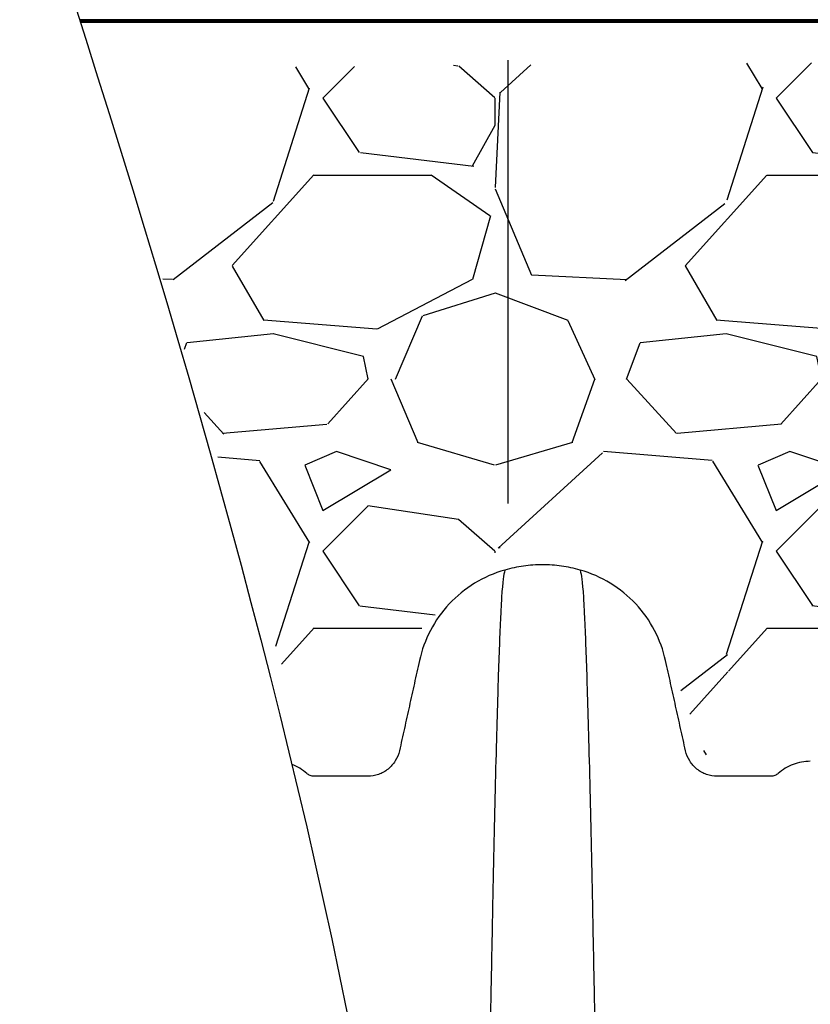
# Model space of a CAD drawing. Units: inches. Extents: x 1961 to 2407, y -1065 to -298.
# Drawn here: x 2140 to 2149, y -417 to -406 of the extents above; entities that cross this region are included whole.
import ezdxf

# ---------------------------------------------------------------- set-up
doc = ezdxf.new("R2010")
doc.units = ezdxf.units.IN
doc.header["$MEASUREMENT"] = 0
doc.linetypes.add('HIDDEN', pattern=[0.375, 0.25, -0.125])
doc.layers.add('0-BACKFILL INITIAL', color=253, linetype='Continuous')
doc.layers.add('0-HATCH BORDERS', color=7, linetype='Continuous', lineweight=80)
doc.layers.add('Viewport', color=3, linetype='HIDDEN', plot=False)

msp = doc.modelspace()

# ---------------------------------------------------------------- hatches: boundary and pattern name
at = {"layer": '0-BACKFILL INITIAL'}
h = msp.add_hatch(dxfattribs=at)
h.set_pattern_fill('GRAVEL', color=256, scale=5)
h.set_pattern_definition([(228.012787504, (3.6, 5), (-40.00000000000031, -45.00000000000001), [0.67268, -66.5954402353685]), (184.969740728, (3.15, 4.5), (59.99999999999987, 5.000000000000176), [1.15434, -114.27962380615]), (132.510447078, (2, 4.4), (50.00000000000058, -54.99999999999932), [0.8139400000000001, -80.5801629804985]), (267.273689006, (0.05, 3.15), (5.000000000000121, 100.0000000000001), [1.05119, -104.067790208145]), (292.833654178, (0, 2.1), (-24.99999999999994, 60.00000000000014), [1.030775, -102.0468656404415]), (357.273689006, (0.4, 1.15), (-100.0000000000001, 5.000000000000128), [1.05119, -104.067790208145]), (37.6942404667, (1.45, 1.1), (-64.99999999999999, -49.99999999999986), [1.390145, -137.62424274458]), (72.2553283749, (2.55, 1.95), (35.00000000000014, 110), [1.31244, -129.9316074840669]), (121.429565615, (2.95, 3.2), (-40.0000000000001, 64.99999999999994), [1.05475, -104.420365548645]), (175.236358309, (2.4, 4.1), (54.99999999999992, -5.00000000000019), [1.20416, -59.0038128939615]), (222.397437798, (1.2, 4.2), (-59.99999999999982, -54.99999999999986), [1.55724, -154.1668750239745]), (138.814074834, (5, 3.1), (-35.00000000000016, 30), [0.5315049999999999, -52.61922406367349]), (171.46923439, (4.600000000000001, 3.45), (64.99999999999999, -9.999999999999975), [1.011185, -100.107557080785]), (225, (3.6, 3.6), (-5.551115123125783e-16, -4.999999999999664), [0.707105, -6.3639628118655]), (203.198590514, (3.25, 4.2), (24.99999999999995, 9.999999999999877), [0.38079, -37.6980755293195]), (291.801409486, (2.9, 4.050000000000001), (-4.99999999999842, 15.00000000000051), [0.538515, -26.3873090356725]), (30.96375653209999, (3.1, 3.55), (15.00000000000027, 9.999999999999897), [0.874645, -28.2801144742265]), (161.565051177, (3.85, 4), (10.00000000000006, -4.999999999999884), [0.632455, -15.178933300842]), (16.389540334, (0, 4.050000000000001), (49.99999999999983, 15.00000000000022), [0.886, -87.714225733347]), (70.3461759419, (0.8500000000000001, 4.3), (-20.0000000000061, -55.00000000001698), [0.7433049999999999, -73.58703873659499]), (293.198590514, (3.85, 5), (-9.999999999999853, 24.99999999999996), [0.761575, -37.3172905293195]), (343.610459666, (4.149999999999999, 4.3), (-49.99999999999983, 15.00000000000022), [0.8859999999999999, -87.71422573334497]), (339.44395478, (0, 0.95), (-25.00000000000018, 10.00000000000012), [0.8543999999999999, -41.86561872658749]), (294.775140569, (0.8, 0.65), (-25.00000000000003, 55.00000000000001), [0.71589, -70.87321531638]), (66.8014094864, (3.9, 0), (9.999999999999906, 24.99999999999985), [0.761575, -37.3172905293195]), (17.3540246363, (4.2, 0.7000000000000001), (-64.99999999999989, -19.99999999999982), [0.838155, -82.97711807120001]), (69.44395478040002, (1.45, 0), (-10.00000000000004, -24.99999999999977), [0.4272, -42.29281872658749]), (101.309932474, (3.6, 0), (-4.999999999999819, 20.00000000000006), [0.25495, -25.240147567964]), (165.963756532, (3.55, 0.25), (14.99999999999979, -5.000000000000007), [1.030775, -19.5847531280885]), (186.009005957, (2.55, 0.5), (50.00000000000023, 4.999999999999916), [0.9552499999999999, -94.56961587271401]), (303.690067526, (3.1, 3.1), (-4.999999999999936, 9.999999999999929), [0.7211099999999998, -17.30664637732]), (353.157226587, (3.5, 2.5), (85.00000000000007, -10.00000000000026), [1.25897, -124.6378131201415]), (60.9453959009, (4.75, 2.35), (-19.99999999999988, -34.99999999999989), [0.51478, -50.963370704935]), (90, (5, 2.8), (-4.999999999999999, 5), [0.3, -4.699999999999999]), (120.256437164, (2.45, 0.65), (20.00000000000004, -35.00000000000004), [0.69462, -68.76759994724901]), (48.01278750420001, (2.1, 1.25), (40, 44.99999999999987), [1.34536, -65.92276023536849]), (0, (3, 2.25), (5, 5), [1.3, -3.7]), (325.3048464690001, (4.3, 2.25), (50.0000000000007, -34.99999999999913), [0.7905699999999999, -78.26637150420999]), (254.054604099, (4.95, 1.8), (-5.000000000000188, -20.00000000000002), [0.72801, -35.6725394464025]), (207.645975364, (4.75, 1.1), (-94.99999999999974, -50.00000000000024), [1.185325, -117.347370911297]), (175.42607874, (3.7, 0.55), (-64.99999999999977, 5.000000000000007), [1.253995, -124.1453670398445])])
edge = h.paths.add_edge_path()
edge.add_line((2186.440689568522, -406.1741971354973), (2140.652412464283, -406.539811827794))
edge.add_line((2140.652412464283, -406.539811827794), (2142.95856006466, -414.027824162114))
edge.add_line((2142.95856006466, -414.027824162114), (2145.133198676714, -411.7794617242594))
edge.add_line((2145.133198676714, -411.7794617242594), (2146.557968916039, -412.0417690434692))
edge.add_line((2146.557968916039, -412.0417690434692), (2147.358859241461, -414.1259274911486))
edge.add_arc((2136.77010737357, -410.8291340384569), 11.09010879971318, 342.7060942720319, 348.4449978784114)
edge.add_line((2147.635451455162, -413.0505775281907), (2147.503399138688, -413.6122277431506))
edge.add_line((2147.503399138688, -413.6122277431506), (2148.609105014805, -413.4885814111562))
edge.add_arc((2148.297435971343, -413.9610003801878), 0.5659657895607936, 56.58595953141212, 98.9776678323834)
edge.add_line((2148.209117303038, -413.4019681022451), (2149.760957248865, -413.5375571935633))
edge.add_arc((2153.482895743695, -413.4755552949997), 3.722454888205499, 180.9543732550297, 191.0708160781557)
edge.add_line((2149.829713511876, -414.1903489546326), (2150.246474666077, -412.4690237780341))
edge.add_line((2150.246474666077, -412.4690237780341), (2149.737659387252, -412.4952743100455))
edge.add_arc((2150.080995811883, -411.9806209518746), 0.6186662909480912, 236.2918866624984, 380.5546875186042)
edge.add_line((2150.660276258631, -411.7634064413747), (2151.069154812802, -411.7634064413749))
edge.add_arc((2151.570810751546, -413.2858637982294), 1.602976944412405, 28.51026555908288, 108.23726341161719, ccw=False)
edge.add_line((2152.979397258004, -412.5207369210761), (2153.133045326386, -413.1140371079941))
edge.add_arc((2153.884783591302, -413.2243197060321), 0.759784621039754, 171.6540451973173, 240.4593760819548)
edge.add_line((2153.510178973852, -413.8853371422269), (2155.772980858631, -413.850431371679))
edge.add_arc((2166.444858477526, -417.2029162260683), 11.18606841618547, 157.9051477513472, 162.5603064919494, ccw=False)
edge.add_line((2156.080267753968, -412.9953770706102), (2156.203419092791, -412.6338649078675))
edge.add_arc((2157.446834623127, -412.9748204483138), 1.289314880718627, 79.31551164876907, 164.6658998910356, ccw=False)
edge.add_line((2157.685874358153, -411.7078583862453), (2158.537398496078, -411.9547934586785))
edge.add_arc((2157.075829365354, -413.3753573407263), 2.038182049489874, 16.35493246513778, 44.18488523150711, ccw=False)
edge.add_line((2159.031537929291, -412.8014321889782), (2159.24656759699, -413.7614241045899))
edge.add_arc((2159.846472720301, -413.2727609069036), 0.7737427723400895, 219.1651397816636, 309.6645876482789)
edge.add_line((2160.340346664822, -413.8683836101914), (2160.830918904815, -413.9218633629912))
edge.add_arc((2161.308294725103, -413.1996179985566), 0.8657517197457011, 236.5368625259989, 303.1580463129872)
edge.add_line((2161.78181795101, -413.9243950641214), (2162.111754571385, -412.4952743100465))
edge.add_arc((2163.475476713683, -413.2273637388115), 1.547802640229939, 54.91254222911829, 151.7716816366594, ccw=False)
edge.add_line((2164.365194134999, -411.9608346537493), (2164.824992402438, -412.5285013743846))
edge.add_arc((2163.610933412695, -413.1105267689917), 1.346362800490104, 2.6378566105768755, 25.613270841151973, ccw=False)
edge.add_line((2164.955869579418, -413.0485630862108), (2165.266917738069, -413.9631334395303))
edge.add_arc((2165.513352097359, -413.5805177244213), 0.4551095240564419, 237.2153064890785, 314.9418143940159)
edge.add_line((2165.834836153231, -413.9026553979511), (2167.354210944229, -413.8689490543011))
edge.add_arc((2166.15596020359, -412.4841144443039), 1.83127598534086, 310.8685324242426, 349.6939033549537)
edge.add_line((2167.957690394344, -412.8117423646831), (2168.068107038219, -412.3595535284362))
edge.add_arc((2169.721105345393, -414.1437835734762), 2.432258262838034, 101.85529906080438, 132.8135364584697, ccw=False)
edge.add_line((2169.22142047859, -411.7634064413747), (2169.630299032753, -411.7634064413749))
edge.add_arc((2169.543423252976, -412.9603147018166), 1.200056992407321, 24.477023821714283, 85.84855254172021, ccw=False)
edge.add_line((2170.635628115926, -412.4630971213018), (2170.987106128806, -413.728780110479))
edge.add_arc((2171.177824894961, -413.7803941646823), 0.1975794988225794, 164.8568328216313, 316.8606264009983)
edge.add_line((2171.321997185109, -413.915494161382), (2173.449855662303, -413.897272663768))
edge.add_arc((2171.843607372881, -412.6760561439486), 2.017771878967, 322.7545897911587, 351.8036378410681)
edge.add_line((2173.84076828667, -412.9637219917381), (2174.129877282902, -412.1457128471552))
edge.add_arc((2175.250689845691, -413.3312719106411), 1.631493516358066, 82.27750949898342, 133.3919646234132, ccw=False)
edge.add_line((2175.469922062649, -411.7145751768762), (2175.817348068576, -411.7634064413749))
edge.add_arc((2175.067670311349, -413.656064739367), 2.035723992254363, 34.7649462208073, 68.39159131423321, ccw=False)
edge.add_line((2176.740013947798, -412.495272365914), (2177.069962375693, -413.9244391411727))
edge.add_arc((2177.169000553904, -412.9270469956036), 1.002297187857206, 264.3292823498128, 284.3255246920361)
edge.add_line((2177.416999623582, -413.8981783534668), (2179.086649359843, -413.9560641642615))
edge.add_arc((2179.085742144631, -413.4160344404087), 0.5400304858838703, 270.0962531348993, 326.675286347462)
edge.add_line((2179.536975672121, -413.7127181598028), (2179.866912292495, -412.2835974057278))
edge.add_arc((2181.071802254292, -413.170919777906), 1.496362526999203, 75.26936718179428, 143.6307923143324, ccw=False)
edge.add_line((2181.452289913274, -411.723739777502), (2181.920294573395, -411.8539338955884))
edge.add_arc((2181.055508278618, -413.2492664438083), 1.641587114885049, -0.10790207968932464, 58.21057620837331, ccw=False)
edge.add_line((2182.697092482463, -413.2523579552685), (2182.846045902784, -413.9043859996177))
edge.add_arc((2183.292288278009, -413.2502987079246), 0.7918095999679736, 235.6967555006497, 303.0302850164232)
edge.add_line((2183.72388964246, -413.9141380746437), (2184.757784223158, -413.8556452069711))
edge.add_arc((2185.155149110449, -413.3585065552343), 0.6364320016329521, 231.3645175726234, 290.884193118981)
edge.add_line((2185.38202455296, -413.9531267922662), (2185.681225194246, -412.7768170116556))
edge.add_arc((2185.412493062315, -412.6237571387836), 0.3092640997847558, 330.335762625049, 386.7478774173074)
edge.add_line((2185.688664547971, -412.4845680805706), (2186.497049675719, -411.7482472511861))
edge.add_line((2186.497049675719, -411.7482472511861), (2186.440689568522, -406.1741971354973))

# ---------------------------------------------------------------- linework, layer by layer
for points in [[(2141.242939184101, -328.3202324734566), (2126.33068837741, -359.2550690632379), (2132.71468837741, -398.6818766630809), (2139.09868837741, -425.1754766630806), (2127.260869293885, -465.9652876319587)], [(2146.570069100796, -328.3202324734566), (2131.657818294106, -359.2550690632379), (2138.041818294106, -398.6818766630809), (2144.425818294106, -425.1754766630806), (2132.58799921058, -465.9652876319587)]]:
    msp.add_spline(points, degree=3)
at = {"color": 7, "linetype": 'Continuous', "lineweight": 25}
for points, knots in [([(2145.971507880588, -412.0749383329959), (2145.937728016569, -412.0653417482839), (2145.869503978374, -412.0484869797807), (2145.765664669655, -412.0303415419913), (2145.660819244315, -412.0194192828714), (2145.590586109707, -412.016988351589), (2145.520352964872, -412.0169883518271), (2145.450119830075, -412.0194192831183), (2145.345274404298, -412.0303415423151), (2145.241435095049, -412.0484869802657), (2145.173211056483, -412.0653417489362), (2145.139431192282, -412.0749383337455)], [0, 0, 0, 0, 0.1249999998950847, 0.2499999997901694, 0.3749999996852541, 0.4999999995803389, 0.4999999995803389, 0.6249999996852543, 0.7499999997901694, 0.8749999998950847, 1, 1, 1, 1]), ([(2145.139431192282, -412.0749383337455), (2145.022721291745, -412.1080946677065), (2144.798347793128, -412.2063496718182), (2144.514813405558, -412.4377621923967), (2144.304974585029, -412.7339883053309), (2144.223235698878, -412.9586741297572), (2144.178865838058, -413.1588136382646), (2144.141532728204, -413.3272124143499), (2144.086473491374, -413.575568582124), (2144.031877844634, -413.8218336301355), (2143.995496207755, -413.9859405889869), (2143.968334381468, -414.108459669793), (2143.936988157394, -414.1845344324098), (2143.856087021756, -414.275797947393), (2143.749429653539, -414.3358272122429), (2143.667520425325, -414.3503883518271), (2143.577977693642, -414.3503883518271), (2143.481102660055, -414.3503883518271), (2143.333377003837, -414.3503883518271), (2143.184979496073, -414.3503883518271), (2143.086814742791, -414.3503883518271), (2143.030310899938, -414.3503883518271), (2143.014911441532, -414.3489006647161), (2142.993202443326, -414.34271970825), (2142.973142851451, -414.3328958213166), (2142.961069418353, -414.3240400808453), (2142.931251236816, -414.2976841614603), (2142.879324814942, -414.2595540321817), (2142.821415703367, -414.2313394237402), (2142.79160224152, -414.2199843104926)], [0, 0, 0, 0, 0.08693232188924105, 0.1738646437784821, 0.260796965667723, 0.3477292875569641, 0.3477292875569641, 0.4123423675190812, 0.4769554474811981, 0.5415685274433152, 0.6061816074054323, 0.6061816074054323, 0.6376801862667172, 0.6691787651280021, 0.700677343989287, 0.732175922850572, 0.732175922850572, 0.7682320456798217, 0.8042881685090715, 0.8403442913383212, 0.876400414167571, 0.876400414167571, 0.8822546436761884, 0.8881088731848059, 0.8939631026934234, 0.8998173322020407, 0.8998173322020407, 0.9248629991515306, 0.9496340528375549, 0.9496340528375549, 0.9496340528375549, 0.9496340528375549]), ([(2145.139431192282, -412.0749383337455), (2145.127554022569, -412.1320497823743), (2145.112432883032, -412.2047598812175), (2145.088755684428, -412.6505243611549), (2145.07049252079, -413.1302441069596), (2145.049859114438, -413.8178332942113), (2145.028305988757, -414.6625633007014), (2145.007785379701, -415.6078566388541), (2144.98621182501, -416.7336873940584), (2144.965709509534, -417.8938152003558), (2144.947361961509, -419.0282437397901), (2144.923642769527, -420.5669426803416), (2144.908524777287, -421.6209860043026), (2144.896649509884, -422.448942926611)], [0, 0, 0, 0, 0.1479410737815725, 0.1883477018335169, 0.295666990746291, 0.3754487487273764, 0.4419579494127173, 0.5615899656769098, 0.6280613843949993, 0.7078088203151939, 0.8141208068500226, 0.8539908548509086, 1, 1, 1, 1]), ([(2145.971507880588, -412.0749383329959), (2145.983385050388, -412.1320497816645), (2145.998506190035, -412.2047598805578), (2146.022183388812, -412.6505243605876), (2146.040446552583, -413.1302441064666), (2146.061079959085, -413.8178332937974), (2146.082633084922, -414.6625633003695), (2146.103153694128, -415.6078566385962), (2146.124727248976, -416.733687393871), (2146.145229564601, -417.8938152002289), (2146.16357711276, -419.0282437397087), (2146.187296304915, -420.5669426803091), (2146.202414297264, -421.6209860042883), (2146.214289564754, -422.448942926611)], [0, 0, 0, 0, 0.1479410737815725, 0.1883477018335169, 0.295666990746291, 0.3754487487273764, 0.4419579494127173, 0.5615899656769098, 0.6280613843949993, 0.7078088203151939, 0.8141208068500226, 0.8539908548509086, 1, 1, 1, 1]), ([(2148.509669537319, -414.1849662705544), (2148.477413221546, -414.1849662705544), (2148.412901010448, -414.1908177572058), (2148.31929274531, -414.2168710704151), (2148.231900502629, -414.2593438409218), (2148.179687837822, -414.2976841614601), (2148.149869656285, -414.3240400808448), (2148.137796223188, -414.3328958213161), (2148.117736631313, -414.34271970825), (2148.096027633106, -414.3489006647163), (2148.080628174699, -414.3503883518271), (2148.024124331846, -414.3503883518271), (2147.92595957856, -414.3503883518271), (2147.777562070785, -414.3503883518271), (2147.629836414564, -414.3503883518271), (2147.532961380987, -414.3503883518271), (2147.443418649286, -414.3503883519433), (2147.361509421036, -414.3358272123463), (2147.25485205279, -414.2757979474708), (2147.173950917131, -414.1845344324541), (2147.142604693046, -414.1084596697968), (2147.115442866648, -413.9859405889978), (2147.079061229768, -413.8218336301455), (2147.024465583021, -413.5755685821033), (2146.969406346186, -413.3272124143072), (2146.932073236336, -413.1588136382389), (2146.887703375745, -412.958674129513), (2146.805964489424, -412.7339883047542), (2146.596125668443, -412.4377621915149), (2146.312591280312, -412.2063496708694), (2146.088217781303, -412.1080946668834), (2145.971507880579, -412.0749383330273)], [0, 0, 0, 0, 0.02504566693127841, 0.05009133386255682, 0.07513700079383523, 0.1001826677251136, 0.1001826677251136, 0.106036897228922, 0.1118911267327301, 0.1177453562365384, 0.1235995857403465, 0.1235995857403465, 0.1596557085416774, 0.1957118313430082, 0.2317679541443389, 0.2678240769456698, 0.2678240769456698, 0.2993226558085431, 0.3308212346714162, 0.3623198135342895, 0.3938183923971628, 0.3938183923971628, 0.4584314723092469, 0.5230445522213311, 0.5876576321334152, 0.6522707120454994, 0.6522707120454994, 0.7392030340341245, 0.8261353560227497, 0.9130676780113749, 1, 1, 1, 1])]:
    msp.add_open_spline(points, degree=3, knots=knots, dxfattribs=at)
at = {"layer": '0-BACKFILL INITIAL'}
msp.add_line((2145.175166008763, -411.3403572416518), (2145.175166008763, -406.4487017325317), dxfattribs=at)
at = {"layer": '0-HATCH BORDERS'}
msp.add_line((2315.23807995768, -406.0203358174422), (2140.454893882747, -406.0203358174422), dxfattribs=at)
at = {"layer": 'Viewport'}
msp.add_open_spline([(2141.143777320421, -445.1870501249508), (2166.383532005843, -445.6319665188134), (2213.305176865049, -464.4362714432527), (2279.966786913696, -434.2260910391769), (2317.737860092077, -477.9025989329956), (2353.112768497927, -461.0313240553635), (2382.462321653652, -477.4947230911527), (2405.597111163864, -457.4148116087002), (2407.45558656971, -429.5393121630764), (2399.460128278849, -407.9897263899829), (2398.75192970082, -388.8614543840818), (2399.202715723368, -382.6646613181342)], degree=3, knots=[282.4391779032647, 282.4391779032647, 282.4391779032647, 282.4391779032647, 359.1331755246737, 427.1315089332953, 469.9860709383325, 499.7948721544496, 530.4162729823954, 558.1514026068879, 575.4358845268091, 611.5174083554883, 629.4895587649962, 629.4895587649962, 629.4895587649962, 629.4895587649962], dxfattribs=at)

doc.saveas('drawing.dxf')
